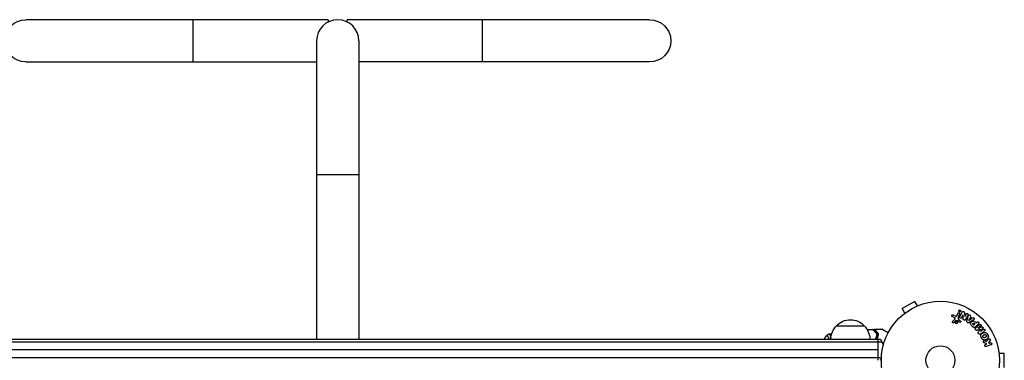
# Model space of a CAD drawing. Units: millimetres. Extents: x -5051 to 6996, y -5642 to 5813.
# Drawn here: x 1048 to 1931, y 3677 to 3983 of the extents above; entities that cross this region are included whole.
import ezdxf

# ---------------------------------------------------------------- set-up
doc = ezdxf.new("R2010")
doc.units = ezdxf.units.MM
doc.header["$LTSCALE"] = 20
doc.layers.add('2d', color=230, linetype='Continuous')

msp = doc.modelspace()

# ---------------------------------------------------------------- linework, layer by layer
at = {"layer": '2d'}
for p, q in [((1324.59, 3983.08), (1053.08, 3983.08)), ((1203.08, 3983.08), (1203.08, 3945.08)), ((1324.59, 3983.08), (1324.59, 3981.08)), ((1341.56, 3981.08), (1341.56, 3983.08)), ((1613.08, 3983.08), (1341.56, 3983.08)), ((1463.08, 3945.08), (1463.08, 3983.08)), ((1314.08, 3964.08), (1314.08, 3696.08)), ((1352.08, 3964.08), (1352.08, 3696.08)), ((1053.08, 3945.08), (1314.08, 3945.08)), ((1613.08, 3945.08), (1352.08, 3945.08)), ((1314.08, 3844.08), (1352.08, 3844.08)), ((1851.01, 3730.04), (1839.75, 3723.54)), ((1842.15, 3719.38), (1839.75, 3723.54)), ((1853.41, 3725.88), (1851.01, 3730.04)), ((1854.77, 3726.43), (1854.81, 3726.46)), ((1854.81, 3726.46), (1854.81, 3726.45)), ((1840.95, 3718.46), (1840.99, 3718.48)), ((1840.95, 3718.46), (1840.95, 3718.45)), ((1886.72, 3715.38), (1884.6, 3716.55)), ((1885.07, 3711.96), (1887.21, 3713.91)), ((1885.5, 3717.92), (1887.35, 3716.91)), ((1889.67, 3712.76), (1887.81, 3712.57)), ((1889.16, 3717.56), (1889.81, 3719.34)), ((1891.3, 3711.44), (1890.04, 3712.57)), ((1891.32, 3718.79), (1890.15, 3715.56)), ((1890.8, 3713.74), (1892.29, 3712.37)), ((1894.4, 3717.8), (1893.17, 3715.45)), ((1894.41, 3717.8), (1894.4, 3717.8)), ((1894.58, 3714.27), (1894.41, 3717.8)), ((1895.75, 3719.56), (1895.96, 3716.33)), ((1895.96, 3716.33), (1895.98, 3716.32)), ((1895.98, 3716.32), (1897.13, 3718.54)), ((1897.91, 3712.52), (1898.96, 3716.38)), ((1899.68, 3712.72), (1900.45, 3715.02)), ((1899.69, 3712.71), (1899.68, 3712.72)), ((1901.62, 3714.19), (1899.69, 3712.71)), ((1903.38, 3713.22), (1900.07, 3710.97)), ((1900.45, 3715.02), (1901.62, 3714.19)), ((1901.02, 3716.74), (1900.87, 3716.27)), ((1900.87, 3716.27), (1902.66, 3715)), ((1902.66, 3715), (1903.05, 3715.29)), ((1780.78, 3708.08), (1805.78, 3708.08)), ((1898.78, 3710.89), (1898.25, 3711.27)), ((1903.65, 3706.78), (1902.36, 3708.07)), ((1904.19, 3708.57), (1903.47, 3709.29)), ((1905.12, 3709.5), (1904.19, 3708.57)), ((1904.33, 3710.29), (1905.12, 3709.5)), ((1908.31, 3709.91), (1905.35, 3706.95)), ((1905.48, 3711.29), (1906.2, 3710.58)), ((1905.77, 3704.47), (1905.5, 3704.81)), ((1905.67, 3706.37), (1909.27, 3709.18)), ((1906.2, 3710.58), (1906.92, 3711.3)), ((1910.43, 3707.69), (1908.11, 3705.88)), ((1908.11, 3705.88), (1908.12, 3705.87)), ((1908.12, 3705.87), (1911.27, 3707.17)), ((1910.07, 3705.2), (1910.06, 3705.21)), ((1912.26, 3705.91), (1910.24, 3703.17)), ((1910.25, 3703.15), (1912.56, 3704.96)), ((846.27, 3696.08), (1819.89, 3696.08)), ((1770.08, 3696.58), (1770.08, 3696.08)), ((1818.28, 3677.08), (1818.28, 3696.08)), ((1908.57, 3700.88), (1908.3, 3701.22)), ((1910.24, 3703.17), (1910.25, 3703.15)), ((1918.75, 3694.91), (1917.26, 3693.04)), ((844.61, 3693.58), (1821.55, 3693.58)), ((1818.28, 3686.58), (847.88, 3686.58)), ((1915.81, 3691.8), (1913.65, 3692.74)), ((1914.2, 3694.6), (1915.48, 3694.04)), ((1914.56, 3691.37), (1915.81, 3691.8)), ((1919.53, 3690.94), (1915.22, 3689.46)), ((1917.26, 3693.04), (1918.09, 3692.59)), ((1918.09, 3692.59), (1918.87, 3692.85)), ((845.02, 3679.58), (1821.14, 3679.58)), ((1926.48, 3685.08), (1926.47, 3685.08)), ((1926.48, 3685.08), (1926.48, 3685.03)), ((1926.68, 3683.58), (1931.48, 3683.58)), ((1931.48, 3670.58), (1931.48, 3683.58))]:
    msp.add_line(p, q, dxfattribs=at)
for radius in [53, 13]:
    msp.add_circle((1874.08, 3677.08), radius, dxfattribs=at)
at = {"layer": '2d', "extrusion": (0, 0, -1)}
for centre, radius, start, end in [((-1053.08, 3964.08), 19, 270, 90), ((-1613.08, 3964.08), 19, 90, 270), ((-1793.28, 3696.56), 17, 42.66793, 137.33207), ((-1792.78, 3695.89), 17, 0.6413, 45.8135), ((-1793.78, 3695.89), 17, 134.1865, 179.3587), ((-1808.28, 3686.58), 15, 140.70352, 165.21341), ((-1808.28, 3686.58), 15, 211.21741, 219.29648)]:
    msp.add_arc(centre, radius, start, end, dxfattribs=at)
at = {"layer": '2d'}
msp.add_arc((1333.08, 3964.08), 19, 0, 180, dxfattribs=at)
at = {"layer": '2d', "extrusion": (0, 0, -1)}
for centre, major_axis, ratio, start_param, end_param in [((1816.55, 3701.16), (0.354, 0.354), 0.819777, -0.96892, 0), ((1818.08, 3698.03), (-0.451, 0.215), 0.71706, 0, 1.149567)]:
    msp.add_ellipse(centre, major_axis=major_axis, ratio=ratio, start_param=start_param, end_param=end_param, dxfattribs=at)
at = {"layer": '2d'}
for centre, major_axis, ratio, start_param, end_param in [((1817.4, 3702), (0.354, 0.354), 0.858093, 0.936343, 3.141593), ((1817, 3698.54), (-0.451, 0.215), 0.738794, 3.141593, 5.143303)]:
    msp.add_ellipse(centre, major_axis=major_axis, ratio=ratio, start_param=start_param, end_param=end_param, dxfattribs=at)
for points, knots in [([(1891.46, 3720.69), (1891.41, 3720.69), (1891.35, 3720.69), (1891.3, 3720.71), (1891.21, 3720.72), (1891.13, 3720.75), (1891.06, 3720.79), (1890.99, 3720.83), (1890.93, 3720.88), (1890.88, 3720.93), (1890.82, 3720.99), (1890.77, 3721.05), (1890.74, 3721.12), (1890.7, 3721.19), (1890.67, 3721.27), (1890.66, 3721.35), (1890.64, 3721.44), (1890.64, 3721.53), (1890.65, 3721.62), (1890.67, 3721.72), (1890.7, 3721.81), (1890.75, 3721.9), (1890.8, 3721.99), (1890.87, 3722.07), (1890.96, 3722.14), (1891.04, 3722.2), (1891.14, 3722.25), (1891.25, 3722.28), (1891.31, 3722.3), (1891.38, 3722.31), (1891.45, 3722.31)], [0.5, 0.5, 0.5, 0.5, 0.5308264, 0.5308264, 0.5308264, 0.5764939, 0.5764939, 0.5764939, 0.619222, 0.619222, 0.619222, 0.6634255, 0.6634255, 0.6634255, 0.7123401, 0.7123401, 0.7123401, 0.7680844, 0.7680844, 0.7680844, 0.8308981, 0.8308981, 0.8308981, 0.8977418, 0.8977418, 0.8977418, 0.9621491, 0.9621491, 0.9621491, 1, 1, 1, 1]), ([(1891.45, 3722.31), (1891.52, 3722.31), (1891.6, 3722.3), (1891.68, 3722.28), (1891.76, 3722.25), (1891.83, 3722.22), (1891.9, 3722.18), (1891.96, 3722.13), (1892.02, 3722.08), (1892.07, 3722.02), (1892.12, 3721.96), (1892.16, 3721.9), (1892.19, 3721.83), (1892.23, 3721.75), (1892.25, 3721.67), (1892.26, 3721.58), (1892.27, 3721.49), (1892.26, 3721.4), (1892.24, 3721.31), (1892.22, 3721.21), (1892.17, 3721.12), (1892.11, 3721.03), (1892.05, 3720.95), (1891.97, 3720.87), (1891.88, 3720.81), (1891.79, 3720.76), (1891.69, 3720.72), (1891.58, 3720.7), (1891.54, 3720.69), (1891.5, 3720.69), (1891.46, 3720.69)], [0, 0, 0, 0, 0.0433665, 0.0433665, 0.0433665, 0.0868094, 0.0868094, 0.0868094, 0.1295054, 0.1295054, 0.1295054, 0.1746613, 0.1746613, 0.1746613, 0.2253036, 0.2253036, 0.2253036, 0.2831823, 0.2831823, 0.2831823, 0.3477345, 0.3477345, 0.3477345, 0.4147773, 0.4147773, 0.4147773, 0.4773892, 0.4773892, 0.4773892, 0.5, 0.5, 0.5, 0.5]), ([(1884.6, 3716.55), (1884.54, 3716.59), (1884.49, 3716.63), (1884.44, 3716.68), (1884.4, 3716.73), (1884.36, 3716.79), (1884.33, 3716.85), (1884.29, 3716.94), (1884.26, 3717.04), (1884.25, 3717.14), (1884.24, 3717.24), (1884.25, 3717.34), (1884.27, 3717.44), (1884.3, 3717.55), (1884.35, 3717.65), (1884.42, 3717.74), (1884.48, 3717.82), (1884.56, 3717.88), (1884.64, 3717.94), (1884.73, 3717.99), (1884.83, 3718.03), (1884.93, 3718.05), (1885.01, 3718.06), (1885.08, 3718.06), (1885.16, 3718.05), (1885.25, 3718.03), (1885.34, 3718), (1885.42, 3717.96), (1885.45, 3717.95), (1885.47, 3717.94), (1885.5, 3717.92)], [0, 0, 0, 0, 0.078905, 0.078905, 0.078905, 0.156895, 0.156895, 0.156895, 0.278767, 0.278767, 0.278767, 0.402824, 0.402824, 0.402824, 0.540222, 0.540222, 0.540222, 0.661123, 0.661123, 0.661123, 0.781936, 0.781936, 0.781936, 0.864404, 0.864404, 0.864404, 0.968184, 0.968184, 0.968184, 1, 1, 1, 1]), ([(1887.21, 3713.91), (1887.28, 3713.97), (1887.33, 3714.05), (1887.37, 3714.13), (1887.41, 3714.2), (1887.42, 3714.29), (1887.42, 3714.37), (1887.43, 3714.44), (1887.41, 3714.52), (1887.39, 3714.59), (1887.36, 3714.7), (1887.3, 3714.81), (1887.23, 3714.91), (1887.12, 3715.06), (1886.99, 3715.19), (1886.85, 3715.3), (1886.8, 3715.33), (1886.76, 3715.35), (1886.72, 3715.38)], [0, 0, 0, 0, 0.155271, 0.155271, 0.155271, 0.300602, 0.300602, 0.300602, 0.425017, 0.425017, 0.425017, 0.625972, 0.625972, 0.625972, 0.919161, 0.919161, 0.919161, 1, 1, 1, 1]), ([(1887.35, 3716.91), (1887.53, 3716.81), (1887.72, 3716.72), (1888.12, 3716.59), (1888.34, 3716.58), (1888.7, 3716.75), (1888.83, 3716.9), (1889.02, 3717.22), (1889.1, 3717.38), (1889.16, 3717.56)], [0, 0, 0, 0, 0.25, 0.25, 0.5, 0.5, 0.75, 0.75, 1, 1, 1, 1]), ([(1890.04, 3712.57), (1890.01, 3712.6), (1889.98, 3712.62), (1889.95, 3712.65), (1889.92, 3712.68), (1889.88, 3712.71), (1889.83, 3712.73), (1889.81, 3712.74), (1889.78, 3712.75), (1889.75, 3712.76), (1889.72, 3712.76), (1889.7, 3712.76), (1889.67, 3712.76)], [0, 0, 0, 0, 0.271486, 0.271486, 0.271486, 0.613888, 0.613888, 0.613888, 0.826923, 0.826923, 0.826923, 1, 1, 1, 1]), ([(1889.81, 3719.34), (1889.84, 3719.44), (1889.9, 3719.53), (1889.96, 3719.6), (1890.03, 3719.68), (1890.12, 3719.74), (1890.22, 3719.79), (1890.3, 3719.83), (1890.41, 3719.86), (1890.51, 3719.87), (1890.6, 3719.88), (1890.69, 3719.87), (1890.78, 3719.84), (1890.86, 3719.82), (1890.94, 3719.78), (1891.01, 3719.74), (1891.07, 3719.7), (1891.13, 3719.64), (1891.18, 3719.59), (1891.23, 3719.52), (1891.28, 3719.46), (1891.31, 3719.38), (1891.34, 3719.31), (1891.36, 3719.22), (1891.37, 3719.14), (1891.38, 3719.05), (1891.37, 3718.95), (1891.35, 3718.87), (1891.34, 3718.84), (1891.33, 3718.81), (1891.32, 3718.79)], [0, 0, 0, 0, 0.128283, 0.128283, 0.128283, 0.257197, 0.257197, 0.257197, 0.376438, 0.376438, 0.376438, 0.47937, 0.47937, 0.47937, 0.570293, 0.570293, 0.570293, 0.657943, 0.657943, 0.657943, 0.74995, 0.74995, 0.74995, 0.851832, 0.851832, 0.851832, 0.966572, 0.966572, 0.966572, 1, 1, 1, 1]), ([(1890.15, 3715.56), (1890.04, 3715.25), (1889.99, 3714.9), (1890.25, 3714.25), (1890.53, 3713.99), (1890.8, 3713.74)], [0, 0, 0, 0, 0.5, 0.5, 1, 1, 1, 1]), ([(1893.17, 3715.45), (1893.1, 3715.32), (1893.03, 3715.19), (1892.92, 3715.09), (1892.86, 3715.03), (1892.8, 3714.99), (1892.73, 3714.95), (1892.66, 3714.92), (1892.57, 3714.9), (1892.49, 3714.89), (1892.39, 3714.89), (1892.28, 3714.9), (1892.18, 3714.92), (1892.05, 3714.95), (1891.92, 3715), (1891.8, 3715.07), (1891.68, 3715.13), (1891.58, 3715.22), (1891.49, 3715.32), (1891.42, 3715.39), (1891.37, 3715.47), (1891.33, 3715.55), (1891.29, 3715.62), (1891.27, 3715.7), (1891.27, 3715.77), (1891.26, 3715.87), (1891.27, 3715.96), (1891.29, 3716.05), (1891.32, 3716.16), (1891.37, 3716.26), (1891.42, 3716.36)], [0, 0, 0, 0, 0.149047, 0.149047, 0.149047, 0.224258, 0.224258, 0.224258, 0.300011, 0.300011, 0.300011, 0.394683, 0.394683, 0.394683, 0.514913, 0.514913, 0.514913, 0.635701, 0.635701, 0.635701, 0.72283, 0.72283, 0.72283, 0.796261, 0.796261, 0.796261, 0.886016, 0.886016, 0.886016, 1, 1, 1, 1]), ([(1893.57, 3720.49), (1893.69, 3720.71), (1893.85, 3720.94), (1894.37, 3721.06), (1894.67, 3720.98), (1895.19, 3720.73), (1895.43, 3720.56), (1895.71, 3720.08), (1895.73, 3719.82), (1895.75, 3719.56)], [0, 0, 0, 0, 0.25, 0.25, 0.5, 0.5, 0.75, 0.75, 1, 1, 1, 1]), ([(1896.8, 3713.64), (1896.73, 3713.51), (1896.65, 3713.38), (1896.54, 3713.27), (1896.48, 3713.21), (1896.42, 3713.16), (1896.34, 3713.12), (1896.27, 3713.08), (1896.18, 3713.06), (1896.09, 3713.05), (1895.99, 3713.04), (1895.87, 3713.05), (1895.76, 3713.08), (1895.58, 3713.12), (1895.4, 3713.19), (1895.24, 3713.28), (1895.12, 3713.34), (1895, 3713.42), (1894.9, 3713.51), (1894.83, 3713.58), (1894.76, 3713.66), (1894.71, 3713.75), (1894.67, 3713.83), (1894.63, 3713.92), (1894.61, 3714.02), (1894.6, 3714.1), (1894.59, 3714.19), (1894.58, 3714.27)], [0, 0, 0, 0, 0.1575, 0.1575, 0.1575, 0.241033, 0.241033, 0.241033, 0.325709, 0.325709, 0.325709, 0.429473, 0.429473, 0.429473, 0.603377, 0.603377, 0.603377, 0.728155, 0.728155, 0.728155, 0.821685, 0.821685, 0.821685, 0.914881, 0.914881, 0.914881, 1, 1, 1, 1]), ([(1897.13, 3718.54), (1897.25, 3718.77), (1897.4, 3718.98), (1897.9, 3719.18), (1898.21, 3719.15), (1898.74, 3718.88), (1898.95, 3718.64), (1899.08, 3718.11), (1899, 3717.86), (1898.88, 3717.63)], [0, 0, 0, 0, 0.25, 0.25, 0.5, 0.5, 0.75, 0.75, 1, 1, 1, 1]), ([(1898.96, 3716.38), (1899.03, 3716.66), (1899.11, 3716.95), (1899.33, 3717.49), (1899.51, 3717.74), (1900.09, 3717.94), (1900.46, 3717.81), (1900.96, 3717.36), (1901.11, 3717.02), (1901.02, 3716.74)], [0, 0, 0, 0, 0.25, 0.25, 0.5, 0.5, 0.75, 0.75, 1, 1, 1, 1]), ([(1903.05, 3715.29), (1903.29, 3715.47), (1903.66, 3715.43), (1904.1, 3715.18), (1904.24, 3715.07), (1904.44, 3714.81), (1904.49, 3714.64), (1904.49, 3714.18), (1904.31, 3713.93), (1903.87, 3713.55), (1903.63, 3713.38), (1903.38, 3713.22)], [0, 0, 0, 0, 0.25, 0.25, 0.375, 0.375, 0.5, 0.5, 0.75, 0.75, 1, 1, 1, 1]), ([(1816.51, 3701.6), (1815.69, 3702.43), (1815, 3703.13), (1814.34, 3703.81), (1814.22, 3703.94), (1813.99, 3704.17), (1813.89, 3704.27), (1813.63, 3704.54), (1813.5, 3704.68), (1813.38, 3704.79), (1813.36, 3704.82), (1813.34, 3704.84), (1813.34, 3704.84), (1813.33, 3704.85), (1813.33, 3704.85), (1813.32, 3704.87), (1813.31, 3704.87), (1813.3, 3704.89), (1813.29, 3704.89), (1813.29, 3704.89)], [0, 0, 0, 0, 0.00608343, 0.00608343, 0.00760429, 0.00760429, 0.00912515, 0.00912515, 0.01216686, 0.01216686, 0.01368772, 0.01368772, 0.01444815, 0.01444815, 0.01520858, 0.01520858, 0.01825029, 0.01825029, 0.02381452, 0.02381452, 0.02381452, 0.02381452]), ([(1813.29, 3704.89), (1813.34, 3704.89), (1813.4, 3704.89), (1813.49, 3704.86), (1813.52, 3704.85), (1813.57, 3704.82), (1813.59, 3704.81), (1813.63, 3704.78), (1813.65, 3704.76), (1813.66, 3704.75)], [0, 0, 0, 0, 0.01617283, 0.01617283, 0.0271653, 0.0271653, 0.0340586, 0.0340586, 0.04108883, 0.04108883, 0.04108883, 0.04108883]), ([(1813.66, 3704.75), (1813.66, 3704.75), (1813.67, 3704.74), (1813.68, 3704.73), (1813.69, 3704.72), (1813.7, 3704.71), (1813.71, 3704.7), (1813.71, 3704.7), (1813.72, 3704.69), (1813.73, 3704.68), (1813.76, 3704.65), (1813.87, 3704.54), (1814, 3704.41), (1814.26, 3704.15), (1814.37, 3704.04), (1814.59, 3703.82), (1814.72, 3703.69), (1815.39, 3703.02), (1816.08, 3702.33), (1816.9, 3701.51)], [0.02464336, 0.02464336, 0.02464336, 0.02464336, 0.03015026, 0.03015026, 0.03316528, 0.03316528, 0.03391904, 0.03391904, 0.0346728, 0.0346728, 0.03618031, 0.03618031, 0.03919533, 0.03919533, 0.04070285, 0.04070285, 0.04221036, 0.04221036, 0.04824041, 0.04824041, 0.04824041, 0.04824041]), ([(1814.59, 3704.1), (1814.57, 3704.12), (1814.56, 3704.14), (1814.52, 3704.18), (1814.51, 3704.21), (1814.48, 3704.27), (1814.47, 3704.31), (1814.45, 3704.39), (1814.45, 3704.43), (1814.45, 3704.51), (1814.46, 3704.55), (1814.48, 3704.62), (1814.49, 3704.66), (1814.53, 3704.73), (1814.56, 3704.76), (1814.61, 3704.82), (1814.64, 3704.85), (1814.71, 3704.89), (1814.75, 3704.91), (1814.83, 3704.94), (1814.88, 3704.95), (1814.93, 3704.95)], [0, 0, 0, 0, 0.0084355, 0.0084355, 0.0166369, 0.0166369, 0.0286592, 0.0286592, 0.0406815, 0.0406815, 0.0527038, 0.0527038, 0.0647261, 0.0647261, 0.0767484, 0.0767484, 0.0887707, 0.0887707, 0.100793, 0.100793, 0.1158822, 0.1158822, 0.1158822, 0.1158822]), ([(1817.04, 3701.65), (1816.7, 3701.99), (1816.39, 3702.3), (1815.97, 3702.72), (1815.84, 3702.85), (1815.6, 3703.09), (1815.49, 3703.21), (1814.97, 3703.72), (1814.72, 3703.97), (1814.65, 3704.04), (1814.65, 3704.04), (1814.64, 3704.05), (1814.64, 3704.05), (1814.63, 3704.06), (1814.63, 3704.07), (1814.61, 3704.08), (1814.61, 3704.08), (1814.6, 3704.09), (1814.59, 3704.1), (1814.59, 3704.1)], [0, 0, 0, 0, 0.00280724, 0.00280724, 0.00421086, 0.00421086, 0.00561448, 0.00561448, 0.01122897, 0.01122897, 0.01193078, 0.01193078, 0.01263259, 0.01263259, 0.01403621, 0.01403621, 0.01684345, 0.01684345, 0.02211228, 0.02211228, 0.02211228, 0.02211228]), ([(1814.93, 3704.95), (1814.93, 3704.95), (1814.94, 3704.95), (1814.95, 3704.94), (1814.95, 3704.93), (1814.96, 3704.92), (1814.97, 3704.91), (1814.98, 3704.9), (1814.98, 3704.9), (1815.06, 3704.81), (1815.31, 3704.56), (1815.92, 3703.93), (1816.16, 3703.69), (1816.71, 3703.12), (1817.02, 3702.8), (1817.36, 3702.46)], [0.02281952, 0.02281952, 0.02281952, 0.02281952, 0.02808898, 0.02808898, 0.03089788, 0.03089788, 0.03230233, 0.03230233, 0.03370678, 0.03370678, 0.03932457, 0.03932457, 0.04213347, 0.04213347, 0.04494237, 0.04494237, 0.04494237, 0.04494237]), ([(1827.18, 3701.78), (1826.83, 3701.98), (1826.49, 3702.19), (1825.81, 3702.59), (1825.47, 3702.78), (1824.83, 3703.16), (1824.52, 3703.34), (1823.66, 3703.85), (1823.16, 3704.15), (1822.64, 3704.45), (1822.54, 3704.51), (1822.36, 3704.62), (1822.27, 3704.67), (1822.04, 3704.81), (1821.91, 3704.88), (1821.72, 3704.99), (1821.66, 3705.03), (1821.61, 3705.06), (1821.61, 3705.06), (1821.6, 3705.07), (1821.6, 3705.07), (1821.58, 3705.08), (1821.58, 3705.08), (1821.56, 3705.09), (1821.56, 3705.1), (1821.56, 3705.1)], [0.00194377, 0.00194377, 0.00194377, 0.00194377, 0.00372039, 0.00372039, 0.00558058, 0.00558058, 0.00744077, 0.00744077, 0.01116116, 0.01116116, 0.01209126, 0.01209126, 0.01302136, 0.01302136, 0.01488155, 0.01488155, 0.01674174, 0.01674174, 0.01767184, 0.01767184, 0.01860194, 0.01860194, 0.02232232, 0.02232232, 0.02888402, 0.02888402, 0.02888402, 0.02888402]), ([(1821.56, 3705.1), (1821.61, 3705.1), (1821.67, 3705.09), (1821.73, 3705.07), (1821.75, 3705.06), (1821.78, 3705.05), (1821.79, 3705.04), (1821.81, 3705.03), (1821.81, 3705.03), (1821.81, 3705.03), (1821.81, 3705.03), (1821.81, 3705.03), (1821.81, 3705.03), (1821.81, 3705.03)], [0, 0, 0, 0, 0.01618521, 0.01618521, 0.02162878, 0.02162878, 0.02570578, 0.02570578, 0.02646963, 0.02646963, 0.02661285, 0.02661285, 0.02662533, 0.02662533, 0.02662533, 0.02662533]), ([(1821.81, 3705.03), (1821.81, 3705.03), (1821.82, 3705.03), (1821.83, 3705.02), (1821.84, 3705.01), (1821.86, 3705), (1821.86, 3705), (1821.87, 3705), (1821.87, 3705), (1821.91, 3704.97), (1821.97, 3704.94), (1822.16, 3704.83), (1822.29, 3704.75), (1822.52, 3704.62), (1822.61, 3704.57), (1822.79, 3704.46), (1822.89, 3704.41), (1823.41, 3704.11), (1823.92, 3703.81), (1824.78, 3703.31), (1825.09, 3703.14), (1825.74, 3702.76), (1826.07, 3702.57), (1826.69, 3702.21), (1826.97, 3702.05), (1827.25, 3701.89)], [0.03007316, 0.03007316, 0.03007316, 0.03007316, 0.0365021, 0.0365021, 0.04015231, 0.04015231, 0.04106486, 0.04106486, 0.04197741, 0.04197741, 0.04380252, 0.04380252, 0.04562762, 0.04562762, 0.04654017, 0.04654017, 0.04745273, 0.04745273, 0.05110294, 0.05110294, 0.05292804, 0.05292804, 0.05475315, 0.05475315, 0.05614804, 0.05614804, 0.05614804, 0.05614804]), ([(1885.99, 3710.98), (1885.93, 3710.92), (1885.86, 3710.87), (1885.78, 3710.84), (1885.72, 3710.81), (1885.65, 3710.79), (1885.58, 3710.79), (1885.52, 3710.78), (1885.45, 3710.79), (1885.38, 3710.81), (1885.31, 3710.82), (1885.25, 3710.85), (1885.19, 3710.88), (1885.12, 3710.92), (1885.07, 3710.97), (1885.02, 3711.02), (1884.98, 3711.07), (1884.94, 3711.13), (1884.92, 3711.19), (1884.89, 3711.25), (1884.87, 3711.32), (1884.87, 3711.39), (1884.86, 3711.47), (1884.86, 3711.56), (1884.88, 3711.64), (1884.9, 3711.72), (1884.94, 3711.8), (1884.99, 3711.87), (1885.01, 3711.9), (1885.04, 3711.93), (1885.07, 3711.96)], [0, 0, 0, 0, 0.121966, 0.121966, 0.121966, 0.214779, 0.214779, 0.214779, 0.307643, 0.307643, 0.307643, 0.401902, 0.401902, 0.401902, 0.50199, 0.50199, 0.50199, 0.594015, 0.594015, 0.594015, 0.695052, 0.695052, 0.695052, 0.816614, 0.816614, 0.816614, 0.940808, 0.940808, 0.940808, 1, 1, 1, 1]), ([(1888.7, 3710.07), (1888.63, 3710.05), (1888.56, 3710.04), (1888.49, 3710.04), (1888.38, 3710.03), (1888.26, 3710.05), (1888.15, 3710.09), (1888.04, 3710.12), (1887.94, 3710.17), (1887.85, 3710.23), (1887.77, 3710.29), (1887.69, 3710.37), (1887.63, 3710.45), (1887.56, 3710.54), (1887.51, 3710.64), (1887.48, 3710.74), (1887.44, 3710.84), (1887.42, 3710.95), (1887.42, 3711.06), (1887.42, 3711.18), (1887.44, 3711.3), (1887.48, 3711.41), (1887.52, 3711.53), (1887.58, 3711.64), (1887.66, 3711.74), (1887.74, 3711.83), (1887.85, 3711.92), (1887.96, 3711.98), (1888.04, 3712.02), (1888.12, 3712.06), (1888.21, 3712.08)], [0.5, 0.5, 0.5, 0.5, 0.5325, 0.5325, 0.5325, 0.5843306, 0.5843306, 0.5843306, 0.6325858, 0.6325858, 0.6325858, 0.6798809, 0.6798809, 0.6798809, 0.7287596, 0.7287596, 0.7287596, 0.781079, 0.781079, 0.781079, 0.8376169, 0.8376169, 0.8376169, 0.8975665, 0.8975665, 0.8975665, 0.9583179, 0.9583179, 0.9583179, 1, 1, 1, 1]), ([(1887.81, 3712.57), (1887.79, 3712.56), (1887.77, 3712.56), (1887.75, 3712.55), (1887.74, 3712.54), (1887.72, 3712.53), (1887.71, 3712.52)], [0, 0, 0, 0, 0.529214, 0.529214, 0.529214, 1, 1, 1, 1]), ([(1888.21, 3712.08), (1888.32, 3712.1), (1888.43, 3712.11), (1888.54, 3712.1), (1888.65, 3712.1), (1888.76, 3712.07), (1888.86, 3712.03), (1888.96, 3711.98), (1889.05, 3711.93), (1889.13, 3711.86), (1889.21, 3711.79), (1889.28, 3711.7), (1889.34, 3711.62), (1889.4, 3711.52), (1889.44, 3711.42), (1889.46, 3711.32), (1889.49, 3711.21), (1889.5, 3711.09), (1889.49, 3710.98), (1889.48, 3710.86), (1889.45, 3710.74), (1889.39, 3710.63), (1889.34, 3710.52), (1889.27, 3710.41), (1889.17, 3710.33), (1889.08, 3710.24), (1888.97, 3710.17), (1888.85, 3710.12), (1888.81, 3710.1), (1888.76, 3710.08), (1888.7, 3710.07)], [0, 0, 0, 0, 0.0492127, 0.0492127, 0.0492127, 0.0985629, 0.0985629, 0.0985629, 0.1461901, 0.1461901, 0.1461901, 0.1936729, 0.1936729, 0.1936729, 0.2434261, 0.2434261, 0.2434261, 0.2970519, 0.2970519, 0.2970519, 0.3548805, 0.3548805, 0.3548805, 0.415485, 0.415485, 0.415485, 0.4757831, 0.4757831, 0.4757831, 0.5, 0.5, 0.5, 0.5]), ([(1892.29, 3712.37), (1892.33, 3712.33), (1892.37, 3712.28), (1892.39, 3712.23), (1892.42, 3712.18), (1892.44, 3712.13), (1892.45, 3712.07), (1892.47, 3711.99), (1892.47, 3711.9), (1892.46, 3711.82), (1892.44, 3711.73), (1892.42, 3711.65), (1892.37, 3711.57), (1892.33, 3711.5), (1892.27, 3711.43), (1892.2, 3711.37), (1892.14, 3711.32), (1892.06, 3711.29), (1891.98, 3711.26), (1891.91, 3711.24), (1891.82, 3711.23), (1891.73, 3711.23), (1891.67, 3711.23), (1891.61, 3711.25), (1891.56, 3711.27), (1891.48, 3711.3), (1891.42, 3711.34), (1891.36, 3711.39), (1891.34, 3711.41), (1891.32, 3711.42), (1891.3, 3711.44)], [0, 0, 0, 0, 0.082221, 0.082221, 0.082221, 0.163511, 0.163511, 0.163511, 0.287426, 0.287426, 0.287426, 0.413061, 0.413061, 0.413061, 0.546586, 0.546586, 0.546586, 0.661904, 0.661904, 0.661904, 0.780544, 0.780544, 0.780544, 0.862621, 0.862621, 0.862621, 0.966358, 0.966358, 0.966358, 1, 1, 1, 1]), ([(1898.25, 3711.27), (1898.17, 3711.33), (1898.09, 3711.4), (1898.03, 3711.48), (1897.97, 3711.56), (1897.92, 3711.65), (1897.88, 3711.75), (1897.86, 3711.84), (1897.84, 3711.93), (1897.84, 3712.02), (1897.83, 3712.19), (1897.87, 3712.36), (1897.91, 3712.52)], [0, 0, 0, 0, 0.210571, 0.210571, 0.210571, 0.422328, 0.422328, 0.422328, 0.621156, 0.621156, 0.621156, 1, 1, 1, 1]), ([(1900.07, 3710.97), (1899.98, 3710.91), (1899.88, 3710.85), (1899.78, 3710.8), (1899.67, 3710.75), (1899.55, 3710.71), (1899.43, 3710.7), (1899.34, 3710.69), (1899.24, 3710.7), (1899.15, 3710.72), (1899.05, 3710.74), (1898.96, 3710.78), (1898.88, 3710.83), (1898.84, 3710.85), (1898.81, 3710.87), (1898.78, 3710.89)], [0, 0, 0, 0, 0.258514, 0.258514, 0.258514, 0.521139, 0.521139, 0.521139, 0.723781, 0.723781, 0.723781, 0.926502, 0.926502, 0.926502, 1, 1, 1, 1]), ([(1902.36, 3708.07), (1902.1, 3708.33), (1901.84, 3708.6), (1901.4, 3709.19), (1901.23, 3709.52), (1901.15, 3710.21), (1901.24, 3710.55), (1901.51, 3711.14), (1901.7, 3711.41), (1902.15, 3711.87), (1902.41, 3712.07), (1903, 3712.37), (1903.33, 3712.47), (1904.03, 3712.43), (1904.37, 3712.25), (1904.96, 3711.82), (1905.22, 3711.56), (1905.48, 3711.29)], [0, 0, 0, 0, 0.125, 0.125, 0.25, 0.25, 0.375, 0.375, 0.5, 0.5, 0.625, 0.625, 0.75, 0.75, 0.875, 0.875, 1, 1, 1, 1]), ([(1903.47, 3709.29), (1903.44, 3709.32), (1903.41, 3709.35), (1903.38, 3709.38), (1903.37, 3709.39), (1903.37, 3709.4), (1903.36, 3709.4), (1903.36, 3709.4), (1903.34, 3709.42), (1903.31, 3709.45), (1903.28, 3709.49), (1903.27, 3709.5), (1903.27, 3709.51), (1903.26, 3709.51), (1903.24, 3709.54), (1903.22, 3709.57), (1903.2, 3709.6), (1903.19, 3709.62), (1903.18, 3709.63), (1903.15, 3709.69), (1903.14, 3709.74), (1903.13, 3709.81), (1903.13, 3709.84), (1903.13, 3709.88), (1903.13, 3709.9), (1903.14, 3709.92), (1903.14, 3709.95), (1903.15, 3709.98), (1903.17, 3710.01), (1903.18, 3710.03), (1903.18, 3710.04), (1903.2, 3710.07), (1903.21, 3710.09), (1903.23, 3710.13), (1903.25, 3710.15), (1903.28, 3710.21), (1903.31, 3710.24), (1903.36, 3710.29), (1903.37, 3710.31), (1903.41, 3710.34), (1903.42, 3710.35), (1903.46, 3710.38), (1903.49, 3710.4), (1903.51, 3710.42), (1903.53, 3710.44), (1903.54, 3710.44), (1903.57, 3710.46), (1903.6, 3710.48), (1903.63, 3710.49), (1903.65, 3710.5), (1903.66, 3710.51), (1903.69, 3710.52), (1903.73, 3710.53), (1903.76, 3710.54), (1903.78, 3710.54), (1903.79, 3710.55), (1903.83, 3710.55), (1903.85, 3710.55), (1903.9, 3710.55), (1903.93, 3710.54), (1903.97, 3710.53), (1904.01, 3710.52), (1904.04, 3710.5), (1904.06, 3710.49), (1904.08, 3710.48), (1904.11, 3710.47), (1904.14, 3710.45), (1904.17, 3710.42), (1904.19, 3710.41), (1904.2, 3710.4), (1904.25, 3710.36), (1904.29, 3710.33), (1904.33, 3710.29)], [0, 0, 0, 0, 0.03125, 0.046875, 0.054688, 0.058594, 0.058594, 0.0625, 0.0625, 0.09375, 0.109375, 0.117188, 0.117188, 0.125, 0.125, 0.15625, 0.171875, 0.171875, 0.1875, 0.1875, 0.25, 0.25, 0.28125, 0.296875, 0.296875, 0.3125, 0.3125, 0.34375, 0.359375, 0.359375, 0.375, 0.375, 0.40625, 0.40625, 0.4375, 0.4375, 0.5, 0.5, 0.53125, 0.53125, 0.5625, 0.5625, 0.59375, 0.609375, 0.609375, 0.625, 0.625, 0.65625, 0.671875, 0.671875, 0.6875, 0.6875, 0.71875, 0.734375, 0.734375, 0.75, 0.75, 0.78125, 0.78125, 0.8125, 0.8125, 0.84375, 0.859375, 0.859375, 0.875, 0.875, 0.90625, 0.921875, 0.921875, 0.9375, 0.9375, 1, 1, 1, 1]), ([(1905.35, 3706.95), (1905.22, 3706.81), (1905.07, 3706.68), (1904.9, 3706.58), (1904.8, 3706.52), (1904.7, 3706.47), (1904.59, 3706.45), (1904.5, 3706.42), (1904.41, 3706.42), (1904.31, 3706.42), (1904.22, 3706.43), (1904.13, 3706.46), (1904.04, 3706.5), (1903.93, 3706.55), (1903.83, 3706.62), (1903.74, 3706.7), (1903.71, 3706.72), (1903.68, 3706.75), (1903.65, 3706.78)], [0, 0, 0, 0, 0.31317, 0.31317, 0.31317, 0.49167, 0.49167, 0.49167, 0.632378, 0.632378, 0.632378, 0.773792, 0.773792, 0.773792, 0.946691, 0.946691, 0.946691, 1, 1, 1, 1]), ([(1905.5, 3704.81), (1905.42, 3704.91), (1905.35, 3705.03), (1905.3, 3705.15), (1905.26, 3705.27), (1905.23, 3705.4), (1905.23, 3705.53), (1905.23, 3705.64), (1905.25, 3705.76), (1905.28, 3705.86), (1905.32, 3705.96), (1905.37, 3706.06), (1905.44, 3706.14), (1905.51, 3706.23), (1905.59, 3706.3), (1905.67, 3706.37)], [0, 0, 0, 0, 0.211935, 0.211935, 0.211935, 0.42554, 0.42554, 0.42554, 0.616183, 0.616183, 0.616183, 0.804578, 0.804578, 0.804578, 1, 1, 1, 1]), ([(1907.09, 3704.14), (1906.97, 3704.1), (1906.86, 3704.06), (1906.73, 3704.03), (1906.64, 3704.01), (1906.55, 3704), (1906.45, 3704), (1906.38, 3704.01), (1906.31, 3704.03), (1906.24, 3704.06), (1906.16, 3704.1), (1906.08, 3704.15), (1906.01, 3704.21), (1905.92, 3704.29), (1905.84, 3704.38), (1905.77, 3704.47)], [0, 0, 0, 0, 0.262214, 0.262214, 0.262214, 0.45352, 0.45352, 0.45352, 0.59911, 0.59911, 0.59911, 0.778355, 0.778355, 0.778355, 1, 1, 1, 1]), ([(1906.92, 3711.3), (1907.03, 3711.41), (1907.15, 3711.51), (1907.29, 3711.58), (1907.37, 3711.62), (1907.47, 3711.65), (1907.57, 3711.66), (1907.67, 3711.67), (1907.78, 3711.66), (1907.88, 3711.64), (1907.99, 3711.61), (1908.09, 3711.57), (1908.18, 3711.51), (1908.28, 3711.46), (1908.37, 3711.38), (1908.44, 3711.3), (1908.5, 3711.22), (1908.55, 3711.14), (1908.59, 3711.05), (1908.63, 3710.96), (1908.66, 3710.86), (1908.67, 3710.76), (1908.69, 3710.65), (1908.68, 3710.55), (1908.66, 3710.45), (1908.63, 3710.35), (1908.59, 3710.27), (1908.55, 3710.19), (1908.48, 3710.09), (1908.4, 3709.99), (1908.31, 3709.91)], [0, 0, 0, 0, 0.150582, 0.150582, 0.150582, 0.244297, 0.244297, 0.244297, 0.338108, 0.338108, 0.338108, 0.43157, 0.43157, 0.43157, 0.526276, 0.526276, 0.526276, 0.608642, 0.608642, 0.608642, 0.696468, 0.696468, 0.696468, 0.792269, 0.792269, 0.792269, 0.881826, 0.881826, 0.881826, 1, 1, 1, 1]), ([(1909.27, 3709.18), (1909.37, 3709.26), (1909.49, 3709.34), (1909.63, 3709.38), (1909.7, 3709.4), (1909.79, 3709.41), (1909.87, 3709.41), (1909.95, 3709.4), (1910.04, 3709.38), (1910.12, 3709.35), (1910.21, 3709.31), (1910.29, 3709.26), (1910.37, 3709.21), (1910.45, 3709.14), (1910.53, 3709.06), (1910.6, 3708.97), (1910.66, 3708.89), (1910.71, 3708.79), (1910.74, 3708.69), (1910.78, 3708.59), (1910.8, 3708.48), (1910.8, 3708.38), (1910.8, 3708.28), (1910.79, 3708.17), (1910.75, 3708.08), (1910.72, 3708), (1910.67, 3707.93), (1910.62, 3707.87), (1910.56, 3707.8), (1910.49, 3707.75), (1910.43, 3707.69)], [0, 0, 0, 0, 0.149412, 0.149412, 0.149412, 0.234669, 0.234669, 0.234669, 0.319552, 0.319552, 0.319552, 0.409122, 0.409122, 0.409122, 0.510496, 0.510496, 0.510496, 0.610839, 0.610839, 0.610839, 0.713767, 0.713767, 0.713767, 0.817551, 0.817551, 0.817551, 0.907085, 0.907085, 0.907085, 1, 1, 1, 1]), ([(1911.27, 3707.17), (1911.42, 3707.23), (1911.59, 3707.28), (1911.95, 3707.19), (1912.1, 3707.05), (1912.34, 3706.74), (1912.44, 3706.56), (1912.45, 3706.2), (1912.36, 3706.04), (1912.26, 3705.91)], [0, 0, 0, 0, 0.25, 0.25, 0.5, 0.5, 0.75, 0.75, 1, 1, 1, 1]), ([(1912.56, 3704.96), (1912.67, 3705.05), (1912.79, 3705.12), (1912.92, 3705.16), (1913, 3705.18), (1913.09, 3705.19), (1913.18, 3705.18), (1913.27, 3705.17), (1913.36, 3705.15), (1913.45, 3705.11), (1913.54, 3705.07), (1913.63, 3705.02), (1913.7, 3704.95), (1913.79, 3704.88), (1913.87, 3704.8), (1913.93, 3704.7), (1913.99, 3704.61), (1914.03, 3704.51), (1914.06, 3704.41), (1914.09, 3704.31), (1914.11, 3704.2), (1914.1, 3704.09), (1914.1, 3704), (1914.07, 3703.9), (1914.03, 3703.82), (1913.99, 3703.73), (1913.92, 3703.65), (1913.85, 3703.58), (1913.81, 3703.54), (1913.77, 3703.51), (1913.72, 3703.47)], [0, 0, 0, 0, 0.149557, 0.149557, 0.149557, 0.240892, 0.240892, 0.240892, 0.331834, 0.331834, 0.331834, 0.428634, 0.428634, 0.428634, 0.53396, 0.53396, 0.53396, 0.633918, 0.633918, 0.633918, 0.73669, 0.73669, 0.73669, 0.833499, 0.833499, 0.833499, 0.94118, 0.94118, 0.94118, 1, 1, 1, 1]), ([(1772.34, 3699.69), (1772.55, 3699.94), (1772.79, 3700.17), (1773.2, 3700.43), (1773.34, 3700.5), (1773.6, 3700.61), (1773.71, 3700.66), (1773.95, 3700.73), (1774.07, 3700.75), (1774.17, 3700.77)], [0, 0, 0, 0, 0.0971513, 0.0971513, 0.1448169, 0.1448169, 0.1834669, 0.1834669, 0.2252164, 0.2252164, 0.2252164, 0.2252164]), ([(1774.36, 3696.08), (1774.07, 3696.76), (1773.8, 3697.35), (1773.48, 3697.99), (1773.41, 3698.13), (1773.28, 3698.39), (1773.21, 3698.51), (1773.03, 3698.84), (1772.92, 3699.03), (1772.73, 3699.34), (1772.65, 3699.46), (1772.54, 3699.58), (1772.51, 3699.61), (1772.46, 3699.66), (1772.43, 3699.68), (1772.4, 3699.69), (1772.39, 3699.69), (1772.38, 3699.69), (1772.37, 3699.69), (1772.36, 3699.7), (1772.36, 3699.7), (1772.35, 3699.7), (1772.35, 3699.69), (1772.34, 3699.69)], [0.10473597, 0.10473597, 0.10473597, 0.10473597, 0.10884856, 0.10884856, 0.11005954, 0.11005954, 0.11127053, 0.11127053, 0.11369251, 0.11369251, 0.11611448, 0.11611448, 0.11732547, 0.11732547, 0.11853646, 0.11853646, 0.11914195, 0.11914195, 0.11974744, 0.11974744, 0.12095843, 0.12095843, 0.12162508, 0.12162508, 0.12162508, 0.12162508]), ([(1774.25, 3700.78), (1774.29, 3700.78), (1774.33, 3700.75), (1774.44, 3700.64), (1774.5, 3700.55), (1774.7, 3700.18), (1774.87, 3699.82), (1775.17, 3699.1), (1775.28, 3698.83), (1775.5, 3698.23), (1775.61, 3697.91), (1775.77, 3697.46), (1775.8, 3697.37), (1775.83, 3697.27)], [-0.00000006, -0.00000006, -0.00000006, -0.00000006, 0.00219288, 0.00219288, 0.00438582, 0.00438582, 0.0087717, 0.0087717, 0.01096464, 0.01096464, 0.01315758, 0.01315758, 0.01375517, 0.01375517, 0.01375517, 0.01375517]), ([(1816.95, 3698.93), (1817.07, 3699.19), (1817.14, 3699.45), (1817.19, 3699.94), (1817.18, 3700.18), (1817.09, 3700.62), (1817.02, 3700.83), (1816.81, 3701.23), (1816.68, 3701.42), (1816.51, 3701.6)], [0, 0, 0, 0, 0.001259257, 0.001259257, 0.002518515, 0.002518515, 0.003777772, 0.003777772, 0.005037029, 0.005037029, 0.005037029, 0.005037029]), ([(1816.9, 3701.51), (1817.11, 3701.3), (1817.27, 3701.08), (1817.52, 3700.6), (1817.61, 3700.34), (1817.69, 3699.94), (1817.71, 3699.8), (1817.72, 3699.51), (1817.72, 3699.37), (1817.67, 3698.93), (1817.59, 3698.63), (1817.45, 3698.33)], [0, 0, 0, 0, 0.001345717, 0.001345717, 0.002691433, 0.002691433, 0.003364292, 0.003364292, 0.00403715, 0.00403715, 0.005382867, 0.005382867, 0.005382867, 0.005382867]), ([(1817.63, 3698.24), (1817.8, 3698.61), (1817.88, 3698.95), (1817.92, 3699.44), (1817.92, 3699.6), (1817.9, 3699.91), (1817.88, 3700.06), (1817.78, 3700.48), (1817.68, 3700.75), (1817.41, 3701.23), (1817.24, 3701.45), (1817.04, 3701.65)], [0, 0, 0, 0, 0.001851544, 0.001851544, 0.002777316, 0.002777316, 0.003703088, 0.003703088, 0.005554632, 0.005554632, 0.007406175, 0.007406175, 0.007406175, 0.007406175]), ([(1817.36, 3702.46), (1817.6, 3702.22), (1817.79, 3701.95), (1818.1, 3701.37), (1818.22, 3701.06), (1818.33, 3700.55), (1818.36, 3700.37), (1818.38, 3700), (1818.38, 3699.81), (1818.33, 3699.24), (1818.24, 3698.83), (1818.04, 3698.41)], [0, 0, 0, 0, 0.001963063, 0.001963063, 0.003926126, 0.003926126, 0.004907657, 0.004907657, 0.005889189, 0.005889189, 0.007852252, 0.007852252, 0.007852252, 0.007852252]), ([(1908.3, 3701.22), (1908.22, 3701.33), (1908.14, 3701.44), (1908.09, 3701.57), (1908.05, 3701.65), (1908.03, 3701.73), (1908.02, 3701.81), (1908.01, 3701.89), (1908.01, 3701.97), (1908.03, 3702.05), (1908.06, 3702.18), (1908.13, 3702.3), (1908.2, 3702.42), (1908.24, 3702.48), (1908.27, 3702.53), (1908.31, 3702.58)], [0, 0, 0, 0, 0.262144, 0.262144, 0.262144, 0.418954, 0.418954, 0.418954, 0.577827, 0.577827, 0.577827, 0.864518, 0.864518, 0.864518, 1, 1, 1, 1]), ([(1910.13, 3700.67), (1910.01, 3700.57), (1909.88, 3700.5), (1909.73, 3700.45), (1909.63, 3700.42), (1909.51, 3700.4), (1909.4, 3700.41), (1909.28, 3700.42), (1909.16, 3700.45), (1909.06, 3700.49), (1908.95, 3700.54), (1908.85, 3700.6), (1908.76, 3700.68), (1908.69, 3700.74), (1908.63, 3700.81), (1908.57, 3700.88)], [0, 0, 0, 0, 0.270608, 0.270608, 0.270608, 0.467141, 0.467141, 0.467141, 0.66447, 0.66447, 0.66447, 0.851846, 0.851846, 0.851846, 1, 1, 1, 1]), ([(1910.93, 3697.1), (1910.69, 3697.51), (1910.5, 3697.95), (1910.31, 3698.88), (1910.32, 3699.35), (1910.6, 3700.19), (1910.85, 3700.54), (1911.45, 3701.15), (1911.79, 3701.39), (1912.51, 3701.8), (1912.89, 3701.97), (1913.7, 3702.17), (1914.13, 3702.21), (1915.43, 3701.93), (1916.15, 3701.19), (1916.62, 3700.37)], [0, 0, 0, 0, 0.0625, 0.0625, 0.125, 0.125, 0.1875, 0.1875, 0.25, 0.25, 0.3125, 0.3125, 0.375, 0.375, 0.5, 0.5, 0.5, 0.5]), ([(1916.62, 3700.37), (1916.85, 3699.96), (1917.04, 3699.52), (1917.23, 3698.6), (1917.22, 3698.12), (1916.94, 3697.29), (1916.69, 3696.94), (1916.11, 3696.34), (1915.77, 3696.09), (1915.06, 3695.68), (1914.67, 3695.51), (1913.86, 3695.31), (1913.42, 3695.27), (1912.57, 3695.45), (1912.15, 3695.68), (1911.46, 3696.3), (1911.17, 3696.68), (1910.93, 3697.1)], [0.5, 0.5, 0.5, 0.5, 0.5625, 0.5625, 0.625, 0.625, 0.6875, 0.6875, 0.75, 0.75, 0.8125, 0.8125, 0.875, 0.875, 0.9375, 0.9375, 1, 1, 1, 1]), ([(1912.27, 3697.87), (1912.24, 3697.92), (1912.22, 3697.97), (1912.18, 3698.07), (1912.16, 3698.12), (1912.14, 3698.23), (1912.13, 3698.28), (1912.11, 3698.39), (1912.11, 3698.45), (1912.11, 3698.6), (1912.13, 3698.71), (1912.17, 3698.86), (1912.19, 3698.93), (1912.22, 3699), (1912.25, 3699.05), (1912.26, 3699.07), (1912.29, 3699.13), (1912.34, 3699.19), (1912.39, 3699.26), (1912.41, 3699.29), (1912.43, 3699.31), (1912.44, 3699.32), (1912.48, 3699.36), (1912.53, 3699.41), (1912.6, 3699.47), (1912.63, 3699.49), (1912.65, 3699.5), (1912.66, 3699.51), (1912.7, 3699.55), (1912.76, 3699.58), (1912.83, 3699.63), (1912.87, 3699.66), (1912.88, 3699.67), (1912.9, 3699.67), (1912.9, 3699.68), (1912.93, 3699.69), (1912.95, 3699.71), (1912.99, 3699.73), (1913.01, 3699.74), (1913.02, 3699.75), (1913.03, 3699.75), (1913.04, 3699.76), (1913.06, 3699.77), (1913.1, 3699.79), (1913.13, 3699.81), (1913.14, 3699.82), (1913.19, 3699.85), (1913.23, 3699.87), (1913.26, 3699.89), (1913.27, 3699.89), (1913.28, 3699.9), (1913.28, 3699.9), (1913.31, 3699.91), (1913.34, 3699.93), (1913.37, 3699.95), (1913.39, 3699.96), (1913.4, 3699.96), (1913.46, 3699.99), (1913.52, 3700.03), (1913.6, 3700.06), (1913.63, 3700.08), (1913.65, 3700.09), (1913.66, 3700.09), (1913.72, 3700.11), (1913.79, 3700.14), (1913.87, 3700.16), (1913.9, 3700.17), (1913.92, 3700.18), (1913.93, 3700.18), (1913.99, 3700.19), (1914.04, 3700.2), (1914.14, 3700.21), (1914.19, 3700.21), (1914.33, 3700.21), (1914.43, 3700.2), (1914.58, 3700.16), (1914.63, 3700.14), (1914.72, 3700.1), (1914.77, 3700.08), (1914.86, 3700.02), (1914.93, 3699.98), (1914.99, 3699.93), (1915.03, 3699.89), (1915.05, 3699.88), (1915.15, 3699.78), (1915.22, 3699.69), (1915.27, 3699.6)], [0, 0, 0, 0, 0.0156406, 0.0156406, 0.0312813, 0.0312813, 0.0469219, 0.0469219, 0.0625626, 0.0625626, 0.0938438, 0.0938438, 0.1094845, 0.1173048, 0.1173048, 0.1251251, 0.1251251, 0.1407658, 0.1485861, 0.1524962, 0.1524962, 0.1564064, 0.1564064, 0.172047, 0.1798674, 0.1837775, 0.1837775, 0.1876877, 0.1876877, 0.2033283, 0.2111486, 0.2150588, 0.2170139, 0.2170139, 0.218969, 0.218969, 0.2267893, 0.2306994, 0.2326545, 0.2326545, 0.2346096, 0.2346096, 0.2424299, 0.2463401, 0.2463401, 0.2502502, 0.2502502, 0.2580706, 0.2619807, 0.2639358, 0.2639358, 0.2658909, 0.2658909, 0.2737112, 0.2776214, 0.2776214, 0.2815315, 0.2815315, 0.2971722, 0.3049925, 0.3089026, 0.3089026, 0.3128128, 0.3128128, 0.3284534, 0.3362738, 0.3401839, 0.3401839, 0.3440941, 0.3440941, 0.3597347, 0.3597347, 0.3753754, 0.3753754, 0.4066566, 0.4066566, 0.4222973, 0.4222973, 0.4379379, 0.4379379, 0.4535785, 0.4613989, 0.4613989, 0.4692192, 0.4692192, 0.5005005, 0.5005005, 0.5005005, 0.5005005]), ([(1915.27, 3699.6), (1915.3, 3699.55), (1915.34, 3699.48), (1915.36, 3699.4), (1915.38, 3699.35), (1915.39, 3699.32), (1915.41, 3699.24), (1915.42, 3699.19), (1915.43, 3699.08), (1915.43, 3699.03), (1915.43, 3698.87), (1915.41, 3698.77), (1915.37, 3698.61), (1915.36, 3698.57), (1915.32, 3698.47), (1915.3, 3698.43), (1915.25, 3698.34), (1915.21, 3698.28), (1915.16, 3698.22), (1915.13, 3698.19), (1915.11, 3698.17), (1915.1, 3698.16), (1915.07, 3698.12), (1915.02, 3698.07), (1914.95, 3698.02), (1914.92, 3697.99), (1914.9, 3697.98), (1914.89, 3697.97), (1914.85, 3697.94), (1914.79, 3697.9), (1914.72, 3697.85), (1914.69, 3697.83), (1914.66, 3697.81), (1914.65, 3697.81), (1914.62, 3697.79), (1914.6, 3697.77), (1914.56, 3697.75), (1914.54, 3697.74), (1914.53, 3697.73), (1914.52, 3697.73), (1914.5, 3697.71), (1914.46, 3697.69), (1914.36, 3697.63), (1914.32, 3697.61), (1914.29, 3697.59), (1914.28, 3697.59), (1914.28, 3697.58), (1914.27, 3697.58), (1914.25, 3697.57), (1914.21, 3697.55), (1914.18, 3697.53), (1914.16, 3697.52), (1914.15, 3697.52), (1914.15, 3697.51), (1914.1, 3697.49), (1914.03, 3697.45), (1913.95, 3697.42), (1913.92, 3697.4), (1913.9, 3697.39), (1913.89, 3697.39), (1913.83, 3697.36), (1913.76, 3697.34), (1913.68, 3697.31), (1913.65, 3697.3), (1913.63, 3697.3), (1913.62, 3697.3), (1913.56, 3697.28), (1913.51, 3697.27), (1913.41, 3697.26), (1913.36, 3697.26), (1913.22, 3697.26), (1913.12, 3697.28), (1912.97, 3697.32), (1912.92, 3697.34), (1912.82, 3697.37), (1912.78, 3697.4), (1912.68, 3697.45), (1912.62, 3697.49), (1912.55, 3697.54), (1912.51, 3697.58), (1912.49, 3697.59), (1912.39, 3697.69), (1912.33, 3697.78), (1912.27, 3697.87)], [0.5005005, 0.5005005, 0.5005005, 0.5005005, 0.5161098, 0.5239145, 0.5239145, 0.5317192, 0.5317192, 0.5473285, 0.5473285, 0.5629379, 0.5629379, 0.5941566, 0.5941566, 0.609766, 0.609766, 0.6253754, 0.6253754, 0.6409847, 0.6487894, 0.6526917, 0.6526917, 0.6565941, 0.6565941, 0.6722034, 0.6800081, 0.6839105, 0.6839105, 0.6878128, 0.6878128, 0.7034222, 0.7112268, 0.7151292, 0.7151292, 0.7190315, 0.7190315, 0.7268362, 0.7307385, 0.7326897, 0.7326897, 0.7346409, 0.7346409, 0.7502502, 0.7502502, 0.7580549, 0.7619573, 0.7639084, 0.7639084, 0.7658596, 0.7658596, 0.7736643, 0.7775666, 0.7795178, 0.7795178, 0.781469, 0.781469, 0.7970783, 0.804883, 0.8087853, 0.8087853, 0.8126877, 0.8126877, 0.828297, 0.8361017, 0.8400041, 0.8400041, 0.8439064, 0.8439064, 0.8595158, 0.8595158, 0.8751251, 0.8751251, 0.9063438, 0.9063438, 0.9219532, 0.9219532, 0.9375626, 0.9375626, 0.9531719, 0.9609766, 0.9609766, 0.9687813, 0.9687813, 1, 1, 1, 1]), ([(1917.19, 3696.13), (1917.27, 3696.23), (1917.37, 3696.33), (1917.48, 3696.4), (1917.57, 3696.46), (1917.67, 3696.49), (1917.77, 3696.51), (1917.87, 3696.53), (1917.98, 3696.52), (1918.09, 3696.51), (1918.21, 3696.48), (1918.33, 3696.44), (1918.43, 3696.38), (1918.54, 3696.31), (1918.63, 3696.23), (1918.71, 3696.13), (1918.77, 3696.05), (1918.82, 3695.95), (1918.86, 3695.85), (1918.9, 3695.75), (1918.93, 3695.64), (1918.94, 3695.53), (1918.95, 3695.43), (1918.94, 3695.32), (1918.91, 3695.22), (1918.88, 3695.13), (1918.85, 3695.05), (1918.8, 3694.97), (1918.78, 3694.95), (1918.77, 3694.93), (1918.75, 3694.91)], [0, 0, 0, 0, 0.137001, 0.137001, 0.137001, 0.246393, 0.246393, 0.246393, 0.354986, 0.354986, 0.354986, 0.477177, 0.477177, 0.477177, 0.591071, 0.591071, 0.591071, 0.686744, 0.686744, 0.686744, 0.786579, 0.786579, 0.786579, 0.884953, 0.884953, 0.884953, 0.973899, 0.973899, 0.973899, 1, 1, 1, 1]), ([(1913.65, 3692.74), (1913.48, 3692.81), (1913.31, 3692.89), (1913.15, 3692.99), (1913.08, 3693.04), (1913.01, 3693.09), (1912.95, 3693.14), (1912.9, 3693.19), (1912.86, 3693.25), (1912.83, 3693.31), (1912.79, 3693.37), (1912.77, 3693.44), (1912.76, 3693.51), (1912.74, 3693.61), (1912.74, 3693.7), (1912.75, 3693.8), (1912.77, 3693.94), (1912.81, 3694.07), (1912.87, 3694.19), (1912.93, 3694.32), (1913.01, 3694.43), (1913.1, 3694.53), (1913.16, 3694.6), (1913.24, 3694.66), (1913.32, 3694.7), (1913.39, 3694.73), (1913.46, 3694.76), (1913.54, 3694.76), (1913.63, 3694.77), (1913.73, 3694.76), (1913.83, 3694.74), (1913.95, 3694.7), (1914.08, 3694.65), (1914.2, 3694.6)], [0, 0, 0, 0, 0.15747, 0.15747, 0.15747, 0.224864, 0.224864, 0.224864, 0.280831, 0.280831, 0.280831, 0.337178, 0.337178, 0.337178, 0.4143, 0.4143, 0.4143, 0.530418, 0.530418, 0.530418, 0.649048, 0.649048, 0.649048, 0.732954, 0.732954, 0.732954, 0.801253, 0.801253, 0.801253, 0.885427, 0.885427, 0.885427, 1, 1, 1, 1]), ([(1915.22, 3689.46), (1915.1, 3689.41), (1914.97, 3689.4), (1914.85, 3689.4), (1914.72, 3689.41), (1914.59, 3689.44), (1914.47, 3689.49), (1914.36, 3689.54), (1914.25, 3689.62), (1914.16, 3689.71), (1914.08, 3689.79), (1914.02, 3689.89), (1913.97, 3689.99), (1913.92, 3690.09), (1913.9, 3690.19), (1913.88, 3690.29), (1913.87, 3690.39), (1913.87, 3690.5), (1913.89, 3690.59), (1913.91, 3690.69), (1913.94, 3690.79), (1913.99, 3690.88), (1914.04, 3690.97), (1914.1, 3691.06), (1914.18, 3691.13), (1914.26, 3691.22), (1914.36, 3691.28), (1914.46, 3691.33), (1914.49, 3691.34), (1914.53, 3691.36), (1914.56, 3691.37)], [0, 0, 0, 0, 0.125499, 0.125499, 0.125499, 0.251629, 0.251629, 0.251629, 0.369238, 0.369238, 0.369238, 0.472705, 0.472705, 0.472705, 0.56563, 0.56563, 0.56563, 0.655478, 0.655478, 0.655478, 0.749078, 0.749078, 0.749078, 0.851455, 0.851455, 0.851455, 0.96528, 0.96528, 0.96528, 1, 1, 1, 1]), ([(1918.87, 3692.85), (1919.1, 3692.93), (1919.36, 3692.93), (1919.84, 3692.72), (1920.06, 3692.5), (1920.25, 3691.96), (1920.21, 3691.66), (1919.97, 3691.19), (1919.76, 3691.02), (1919.53, 3690.94)], [0, 0, 0, 0, 0.25, 0.25, 0.5, 0.5, 0.75, 0.75, 1, 1, 1, 1])]:
    msp.add_open_spline(points, degree=3, knots=knots, dxfattribs=at)
for points in [[(1893.57, 3720.49), (1892.83, 3719.06), (1892.11, 3717.68), (1891.42, 3716.36)], [(1896.8, 3713.64), (1897.47, 3714.92), (1898.16, 3716.25), (1898.88, 3717.63)], [(1808.34, 3704.66), (1809.99, 3704.75), (1811.64, 3704.83), (1813.29, 3704.89)], [(1813.29, 3704.89), (1813.29, 3704.89), (1813.29, 3704.89), (1813.29, 3704.89)], [(1814.93, 3704.95), (1817.14, 3705.02), (1819.35, 3705.07), (1821.56, 3705.1)], [(1821.56, 3705.1), (1821.56, 3705.1), (1821.56, 3705.1), (1821.56, 3705.1)], [(1885.99, 3710.98), (1886.55, 3711.48), (1887.12, 3712), (1887.71, 3712.52)], [(1907.09, 3704.14), (1908.05, 3704.49), (1909.04, 3704.85), (1910.06, 3705.21)], [(1910.07, 3705.2), (1909.47, 3704.31), (1908.88, 3703.43), (1908.31, 3702.58)], [(1770.08, 3696.58), (1770.79, 3697.66), (1771.57, 3698.72), (1772.34, 3699.69)], [(1774.17, 3700.77), (1774.99, 3700.91), (1775.81, 3701.05), (1776.62, 3701.18)], [(1774.17, 3700.77), (1774.18, 3700.77), (1774.2, 3700.77), (1774.25, 3700.78)], [(1815.72, 3696.08), (1816.12, 3697.1), (1816.54, 3698.05), (1816.95, 3698.93)], [(1817.45, 3698.33), (1817.11, 3697.62), (1816.78, 3696.87), (1816.45, 3696.08)], [(1816.66, 3696.08), (1816.98, 3696.84), (1817.3, 3697.56), (1817.63, 3698.24)], [(1818.04, 3698.41), (1817.69, 3697.67), (1817.35, 3696.9), (1817.01, 3696.08)], [(1910.13, 3700.67), (1911.28, 3701.57), (1912.48, 3702.5), (1913.72, 3703.47)], [(1917.19, 3696.13), (1916.61, 3695.42), (1916.04, 3694.73), (1915.48, 3694.04)]]:
    msp.add_open_spline(points, degree=3, dxfattribs=at)

doc.saveas('drawing.dxf')
